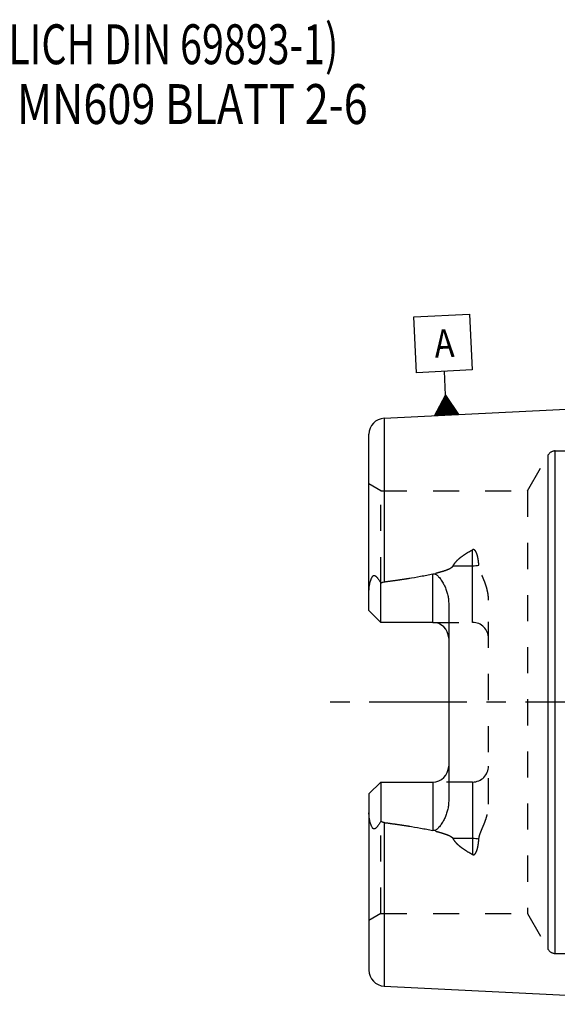
# Model space of a CAD drawing. Units: millimetres. Extents: x 0 to 594, y 0 to 420.
# Drawn here: x 204 to 271, y 194 to 317 of the extents above; entities that cross this region are included whole.
import ezdxf

# ---------------------------------------------------------------- set-up
doc = ezdxf.new("R2010")
doc.units = ezdxf.units.MM
doc.header["$LTSCALE"] = 32.67
doc.linetypes.add('CENTER', pattern=[0.6, 0.375, -0.075, 0.075, -0.075])
doc.linetypes.add('HIDDEN', pattern=[0.2, 0.1, -0.1])
for name, color, linetype in [('30251025_AXIS', 7, 'CONTINUOUS'), ('30526427_CL', 7, 'CONTINUOUS'), ('30526427_HL', 7, 'CONTINUOUS'), ('388817-000-00-ED1_CL', 7, 'CONTINUOUS'), ('388817-000-00-ED1_TEXT', 7, 'CONTINUOUS')]:
    doc.layers.add(name, color=color, linetype=linetype)
doc.styles.get("Standard").update_dxf_attribs({"font": 'TXT.SHX', "width": 0.7})

# ---------------------------------------------------------------- blocks, each defined once
blk = doc.blocks.new('GEOM_TOLERANCE_SYMBOLS_BL6', base_point=(256.6, 273.86))
at = {"layer": '388817-000-00-ED1_CL', "color": 3, "linetype": 'CONTINUOUS'}
for p, q in [((252.93, 279.88), (259.93, 280.23)), ((253.28, 272.89), (252.93, 279.88)), ((259.93, 280.23), (260.28, 273.24)), ((260.28, 273.24), (253.28, 272.89)), ((256.93, 270.07), (256.78, 273.07)), ((255.55, 267.5), (256.93, 270.07)), ((256.56, 267.55), (256.47, 269.21)), ((256.66, 267.55), (256.56, 269.38)), ((256.76, 267.56), (256.66, 269.56)), ((256.86, 267.56), (256.75, 269.73)), ((256.96, 267.57), (256.84, 269.9)), ((256.93, 270.07), (258.55, 267.65)), ((257.06, 267.57), (256.93, 270.07)), ((257.15, 267.58), (257.04, 269.91)), ((257.25, 267.58), (257.15, 269.75)), ((257.35, 267.59), (257.25, 269.58)), ((257.45, 267.59), (257.36, 269.42)), ((257.55, 267.6), (257.47, 269.26)), ((255.86, 267.51), (255.83, 268.02)), ((255.96, 267.52), (255.92, 268.19)), ((256.06, 267.52), (256.01, 268.36)), ((256.16, 267.53), (256.11, 268.53)), ((256.26, 267.53), (256.2, 268.7)), ((256.36, 267.54), (256.29, 268.87)), ((256.46, 267.54), (256.38, 269.04)), ((257.65, 267.6), (257.58, 269.1)), ((257.75, 267.61), (257.69, 268.94)), ((257.85, 267.61), (257.8, 268.78)), ((257.95, 267.62), (257.9, 268.61)), ((258.05, 267.62), (258.01, 268.45)), ((258.15, 267.63), (258.12, 268.29)), ((258.25, 267.63), (258.23, 268.13)), ((258.35, 267.64), (258.34, 267.97)), ((258.56, 267.65), (255.56, 267.5)), ((255.66, 267.5), (255.65, 267.67)), ((255.76, 267.51), (255.74, 267.84)), ((258.45, 267.64), (258.45, 267.8))]:
    blk.add_line(p, q, dxfattribs=at)
at = {"layer": '388817-000-00-ED1_CL', "color": 2, "linetype": 'CONTINUOUS', "width": 0.857143}
blk.add_text('A', height=3.5, rotation=2.8681, dxfattribs=at).set_placement((255.6, 274.76))

msp = doc.modelspace()

# ---------------------------------------------------------------- linework, layer by layer
at = {"layer": '30251025_AXIS', "color": 3, "linetype": 'CENTER'}
msp.add_line((377.2203, 231.5773), (242.3203, 231.5773), dxfattribs=at)
at = {"layer": '30526427_CL', "color": 7, "linetype": 'CONTINUOUS'}
for p, q in [((249.2202, 267.18), (294.7203, 269.4596)), ((247.3203, 243.0873), (247.3203, 265.1825)), ((248.8203, 241.5873), (248.8203, 246.516)), ((257.3203, 244.0072), (257.3203, 219.1474)), ((248.8203, 241.5873), (247.3203, 243.0873)), ((255.3203, 241.5873), (248.8203, 241.5873)), ((247.3203, 220.0673), (248.8203, 221.5673)), ((248.8203, 221.5673), (248.8203, 216.6386)), ((248.8203, 221.5673), (255.3203, 221.5673)), ((247.3203, 220.0673), (247.3203, 197.9723)), ((249.2202, 195.9746), (294.7203, 193.6951))]:
    msp.add_line(p, q, dxfattribs=at)
at = {"layer": '30526427_CL', "color": 9, "linetype": 'CONTINUOUS'}
for p, q in [((249.2202, 267.18), (249.2202, 246.669)), ((270.681, 200.0773), (270.681, 263.0773)), ((269.815, 200.5773), (269.815, 262.5773)), ((260.3203, 241.5873), (260.3203, 250.6839)), ((257.8809, 248.6828), (260.3203, 248.6828)), ((255.3203, 241.5873), (255.3203, 247.6735)), ((255.3203, 221.5673), (255.3203, 215.4811)), ((260.3203, 221.5673), (260.3203, 212.4707)), ((249.2202, 216.4857), (249.2202, 195.9746)), ((260.3203, 214.4718), (257.8809, 214.4718))]:
    msp.add_line(p, q, dxfattribs=at)
at = {"layer": '30526427_CL', "color": 7, "linetype": 'CONTINUOUS'}
for centre, start, end in [((249.3203, 265.1825), 92.868132, 180), ((255.3203, 239.5873), 1.410114, 90), ((255.3203, 223.5673), 270, 358.589887), ((249.3203, 197.9721), 180, 267.131868)]:
    msp.add_arc(centre, 2, start, end, dxfattribs=at)
at = {"layer": '30526427_CL', "color": 9, "linetype": 'CONTINUOUS'}
for points, knots in [([(260.3203, 248.6828), (260.4545, 248.6828), (260.7187, 248.6948), (260.9807, 248.7314), (261.1082, 248.7562)], [0, 0, 0, 0, 0.50818684, 1, 1, 1, 1]), ([(261.1082, 214.3984), (260.9807, 214.4232), (260.7187, 214.4599), (260.4545, 214.4718), (260.3203, 214.4718)], [0, 0, 0, 0, 0.49181316, 1, 1, 1, 1])]:
    msp.add_open_spline(points, degree=3, knots=knots, dxfattribs=at)
at = {"layer": '30526427_CL', "color": 7, "linetype": 'CONTINUOUS'}
for points, knots in [([(247.3203, 245.4694), (247.3203, 245.5486), (247.3248, 245.7075), (247.3446, 245.9458), (247.3767, 246.1842), (247.4209, 246.4217), (247.4771, 246.6575), (247.5464, 246.8899), (247.6172, 247.0788), (247.6859, 247.223), (247.7356, 247.3078), (247.7814, 247.369), (247.8185, 247.4092), (247.8588, 247.442), (247.902, 247.4647), (247.9467, 247.4754), (247.9906, 247.4744), (248.0324, 247.464), (248.0856, 247.4409), (248.1474, 247.3991), (248.2158, 247.3385), (248.2811, 247.2705), (248.3443, 247.1973), (248.406, 247.1202), (248.4875, 247.0125), (248.5873, 246.8717), (248.7048, 246.6964), (248.7818, 246.5768), (248.8203, 246.516)], [0, 0, 0, 0, 0.06767282, 0.13575619, 0.20423415, 0.27305186, 0.34211469, 0.41126358, 0.48015559, 0.51424229, 0.54765177, 0.56386251, 0.57949182, 0.59428231, 0.60804187, 0.62085433, 0.63310126, 0.64519945, 0.6574071, 0.68248038, 0.70852742, 0.73540356, 0.76296952, 0.7911205, 0.81978025, 0.87841172, 0.93855276, 1, 1, 1, 1]), ([(249.2202, 246.669), (249.7315, 246.7352), (250.7532, 246.8732), (252.2827, 247.1012), (253.5534, 247.3154), (254.5654, 247.5093), (255.0692, 247.6164), (255.3203, 247.6735)], [0, 0, 0, 0, 0.25008718, 0.50014983, 0.75015117, 0.87510688, 1, 1, 1, 1]), ([(255.3203, 247.6735), (255.3446, 247.679), (255.3941, 247.6866), (255.469, 247.6861), (255.5424, 247.674), (255.6354, 247.6447), (255.7424, 247.5888), (255.8573, 247.5045), (255.9619, 247.4103), (256.0909, 247.2763), (256.2379, 247.0975), (256.3983, 246.872), (256.5456, 246.6385), (256.6812, 246.3981), (256.8054, 246.1517), (256.9181, 245.8997), (257.0525, 245.5563), (257.189, 245.1138), (257.2947, 244.5662), (257.3203, 244.1938), (257.3203, 244.0072)], [0, 0, 0, 0, 0.01675368, 0.03347905, 0.05008377, 0.06651315, 0.098806, 0.13058685, 0.16203871, 0.19328314, 0.25540169, 0.31727966, 0.37905061, 0.44078527, 0.50252799, 0.56431111, 0.6261617, 0.75012622, 0.8746633, 1, 1, 1, 1]), ([(248.8203, 246.516), (248.8811, 246.5542), (249.0089, 246.6215), (249.1491, 246.6597), (249.2202, 246.669)], [0, 0, 0, 0, 0.50027351, 1, 1, 1, 1]), ([(257.3203, 219.1474), (257.3203, 218.9608), (257.2947, 218.5884), (257.189, 218.0408), (257.0525, 217.5984), (256.9181, 217.255), (256.8054, 217.0029), (256.6812, 216.7565), (256.5456, 216.5162), (256.3983, 216.2826), (256.2379, 216.0571), (256.0909, 215.8783), (255.9619, 215.7444), (255.8573, 215.6501), (255.7424, 215.5658), (255.6354, 215.5099), (255.5424, 215.4806), (255.469, 215.4685), (255.3941, 215.468), (255.3446, 215.4756), (255.3203, 215.4811)], [0, 0, 0, 0, 0.12533704, 0.24987435, 0.37383891, 0.43568946, 0.49747251, 0.55921515, 0.62094974, 0.68272061, 0.7445985, 0.80671693, 0.83796127, 0.86941302, 0.90119362, 0.93348605, 0.94991519, 0.96652015, 0.983246, 1, 1, 1, 1]), ([(248.8203, 216.6386), (248.7818, 216.5779), (248.7048, 216.4582), (248.5873, 216.283), (248.4875, 216.1422), (248.406, 216.0344), (248.3443, 215.9573), (248.2811, 215.8841), (248.2158, 215.8161), (248.1474, 215.7555), (248.0856, 215.7138), (248.0324, 215.6906), (247.9906, 215.6802), (247.9467, 215.6792), (247.902, 215.6899), (247.8588, 215.7126), (247.8185, 215.7454), (247.7814, 215.7856), (247.7356, 215.8469), (247.6859, 215.9316), (247.6172, 216.0758), (247.5464, 216.2647), (247.4771, 216.4971), (247.4209, 216.7329), (247.3767, 216.9705), (247.3446, 217.2088), (247.3248, 217.4471), (247.3203, 217.606), (247.3203, 217.6852)], [0, 0, 0, 0, 0.06144717, 0.12158814, 0.18021955, 0.20887926, 0.2370302, 0.26459608, 0.2914722, 0.31751906, 0.34259222, 0.35479965, 0.36689756, 0.37914473, 0.39195765, 0.4057174, 0.4205078, 0.4361371, 0.45234792, 0.48575763, 0.51984442, 0.58873643, 0.65788533, 0.72694818, 0.79576589, 0.86424385, 0.93232722, 1, 1, 1, 1]), ([(249.2202, 216.4857), (249.1491, 216.4949), (249.0089, 216.5332), (248.8811, 216.6004), (248.8203, 216.6386)], [0, 0, 0, 0, 0.49973043, 1, 1, 1, 1]), ([(249.2202, 216.4857), (249.7315, 216.4194), (250.7532, 216.2814), (252.2827, 216.0534), (253.5534, 215.8393), (254.5654, 215.6453), (255.0692, 215.5382), (255.3203, 215.4811)], [0, 0, 0, 0, 0.25008718, 0.50014983, 0.75015117, 0.87510688, 1, 1, 1, 1])]:
    msp.add_open_spline(points, degree=3, knots=knots, dxfattribs=at)
at = {"layer": '30526427_HL', "color": 6, "linetype": 'HIDDEN'}
for p, q in [((270.681, 263.0773), (287.4735, 263.0773)), ((267.2169, 258.0773), (269.815, 262.5773)), ((248.8203, 258.0773), (247.3203, 258.9433)), ((248.8203, 246.516), (248.8203, 258.0773)), ((248.8203, 258.0773), (267.2169, 258.0773)), ((267.2169, 258.0773), (267.2169, 205.0773)), ((262.3203, 218.7778), (262.3203, 244.3769)), ((255.3203, 241.5873), (260.3203, 241.5873)), ((260.3203, 221.5673), (255.3203, 221.5673)), ((248.8203, 205.0773), (248.8203, 216.6386)), ((248.8203, 205.0773), (247.3203, 204.2113)), ((248.8203, 205.0773), (267.2169, 205.0773)), ((267.2169, 205.0773), (269.815, 200.5773)), ((270.681, 200.0773), (287.4735, 200.0773))]:
    msp.add_line(p, q, dxfattribs=at)
for centre, radius, start, end in [((270.681, 262.0773), 1, 90, 150), ((260.3203, 239.5873), 2, 0, 90), ((255.3203, 239.5873), 2, 0, 1.410114), ((255.3203, 223.5673), 2, 358.589887, 360), ((260.3203, 223.5673), 2, 270, 360), ((270.681, 201.0773), 1, 210, 270)]:
    msp.add_arc(centre, radius, start, end, dxfattribs=at)
for points, knots in [([(257.8809, 248.6828), (257.9405, 248.7967), (258.0822, 249.0154), (258.3386, 249.312), (258.6273, 249.584), (258.939, 249.8349), (259.2677, 250.0681), (259.7239, 250.3595), (260.0794, 250.558), (260.3203, 250.6839)], [0, 0, 0, 0, 0.12065004, 0.24314764, 0.36713478, 0.49227544, 0.61830668, 0.74503314, 1, 1, 1, 1]), ([(261.1082, 248.7562), (261.1016, 248.8505), (261.0857, 249.0383), (261.0526, 249.3185), (261.0161, 249.55), (260.9802, 249.7334), (260.9494, 249.8697), (260.9141, 250.0048), (260.8734, 250.1383), (260.8258, 250.2696), (260.7692, 250.398), (260.7114, 250.5006), (260.6553, 250.5774), (260.6061, 250.6311), (260.5473, 250.6777), (260.4881, 250.7043), (260.436, 250.7123), (260.3824, 250.7098), (260.3438, 250.6962), (260.3203, 250.6839)], [0, 0, 0, 0, 0.12430355, 0.2479969, 0.37111911, 0.43249357, 0.49376247, 0.55495257, 0.61610683, 0.67729834, 0.73866297, 0.8004841, 0.8317842, 0.86355511, 0.89612006, 0.92992915, 0.94742538, 0.96510962, 1, 1, 1, 1]), ([(249.2202, 246.669), (249.5928, 246.7173), (250.3376, 246.8167), (251.4533, 246.9764), (252.3814, 247.1202), (253.1224, 247.2437), (253.6772, 247.3412), (254.2308, 247.4446), (254.783, 247.5551), (255.333, 247.6744), (255.8799, 247.8051), (256.3321, 247.9273), (256.6898, 248.0369), (256.9549, 248.1268), (257.2153, 248.2271), (257.4263, 248.3233), (257.5874, 248.4127), (257.7016, 248.4878), (257.8045, 248.574), (257.8607, 248.6442), (257.8809, 248.6828)], [0, 0, 0, 0, 0.12553587, 0.25106509, 0.37658131, 0.43933166, 0.50207361, 0.56480356, 0.62751605, 0.69020194, 0.75284479, 0.81541219, 0.84664967, 0.87783359, 0.90892963, 0.93986369, 0.95522531, 0.9704544, 0.98545081, 1, 1, 1, 1]), ([(262.3203, 244.3769), (262.3203, 244.5717), (262.2953, 244.9603), (262.195, 245.5332), (262.0443, 246.0912), (261.8551, 246.6339), (261.6758, 247.0758), (261.5276, 247.4255), (261.4173, 247.6865), (261.3117, 247.948), (261.217, 248.2121), (261.1424, 248.4807), (261.1146, 248.6643), (261.1082, 248.7562)], [0, 0, 0, 0, 0.12780982, 0.25473344, 0.38094001, 0.50652334, 0.63148072, 0.69368749, 0.75566551, 0.81735639, 0.87868033, 0.93955859, 1, 1, 1, 1]), ([(261.1082, 214.3984), (261.1146, 214.4903), (261.1424, 214.6739), (261.217, 214.9426), (261.3117, 215.2066), (261.4173, 215.4681), (261.5276, 215.7291), (261.6758, 216.0788), (261.8551, 216.5207), (262.0443, 217.0634), (262.195, 217.6214), (262.2953, 218.1943), (262.3203, 218.5829), (262.3203, 218.7778)], [0, 0, 0, 0, 0.06044142, 0.12131969, 0.18264363, 0.24433451, 0.30631254, 0.36851931, 0.49347669, 0.61906001, 0.74526657, 0.87219018, 1, 1, 1, 1]), ([(249.2202, 216.4857), (249.5928, 216.4374), (250.3376, 216.3379), (251.4533, 216.1782), (252.3814, 216.0344), (253.1224, 215.911), (253.6772, 215.8134), (254.2308, 215.71), (254.783, 215.5996), (255.333, 215.4803), (255.8799, 215.3495), (256.3321, 215.2274), (256.6898, 215.1177), (256.9549, 215.0278), (257.2153, 214.9275), (257.4263, 214.8313), (257.5874, 214.742), (257.7016, 214.6668), (257.8045, 214.5807), (257.8607, 214.5104), (257.8809, 214.4718)], [0, 0, 0, 0, 0.12553587, 0.25106509, 0.37658131, 0.43933166, 0.50207361, 0.56480356, 0.62751605, 0.69020194, 0.75284479, 0.81541219, 0.84664967, 0.87783359, 0.90892963, 0.93986369, 0.95522531, 0.9704544, 0.98545081, 1, 1, 1, 1]), ([(260.3203, 212.4707), (260.0794, 212.5966), (259.7239, 212.7951), (259.2677, 213.0865), (258.939, 213.3197), (258.6273, 213.5706), (258.3386, 213.8426), (258.0822, 214.1393), (257.9405, 214.3579), (257.8809, 214.4718)], [0, 0, 0, 0, 0.25496677, 0.38169321, 0.50772442, 0.63286509, 0.75685225, 0.8793499, 1, 1, 1, 1]), ([(260.3203, 212.4707), (260.3438, 212.4584), (260.3824, 212.4448), (260.436, 212.4423), (260.4881, 212.4503), (260.5473, 212.4769), (260.6061, 212.5235), (260.6553, 212.5773), (260.7114, 212.654), (260.7692, 212.7566), (260.8258, 212.885), (260.8734, 213.0164), (260.9141, 213.1498), (260.9494, 213.2849), (260.9802, 213.4212), (261.0161, 213.6046), (261.0526, 213.8361), (261.0857, 214.1163), (261.1016, 214.3042), (261.1082, 214.3984)], [0, 0, 0, 0, 0.03488967, 0.0525737, 0.0700698, 0.1038785, 0.13644198, 0.16821215, 0.19951229, 0.26133331, 0.32269806, 0.38388984, 0.44504433, 0.50623475, 0.56750397, 0.62887876, 0.75200164, 0.87569572, 1, 1, 1, 1])]:
    msp.add_open_spline(points, degree=3, knots=knots, dxfattribs=at)

# ---------------------------------------------------------------- block references
at = {"layer": '388817-000-00-ED1_CL', "color": 3, "linetype": 'CONTINUOUS'}
msp.add_blockref('GEOM_TOLERANCE_SYMBOLS_BL6', (256.6047, 273.8647), dxfattribs=at)

# ---------------------------------------------------------------- texts
at = {"layer": '388817-000-00-ED1_TEXT', "color": 2, "linetype": 'CONTINUOUS'}
for s, width, p in [('(AEHNLICH DIN 69893-1)', 0.725108, (187.3203, 311.5773)), ('NACH MN609 BLATT 2-6', 0.795238, (187.3203, 304.0773))]:
    msp.add_text(s, height=5, dxfattribs=dict(at, width=width)).set_placement(p)

doc.saveas('drawing.dxf')
